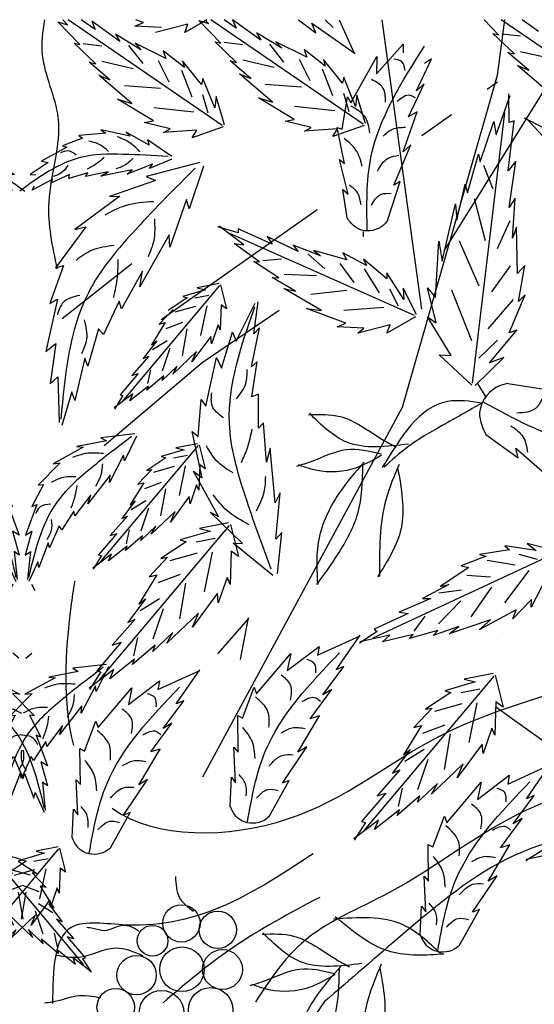
# Model space of a CAD drawing. Units: millimetres. Extents: x 50 to 176, y 50 to 171.
# Drawn here: x 110 to 114, y 162 to 171 of the extents above; entities that cross this region are included whole.
import ezdxf

# ---------------------------------------------------------------- set-up
doc = ezdxf.new("R2010")
doc.units = ezdxf.units.MM
doc.layers.add('Z_Pflanzen', color=7, linetype='Continuous')
doc.layers.add('Z_Robafix', color=7, linetype='Continuous')

# ---------------------------------------------------------------- blocks, each defined once
blk = doc.blocks.new('Z_Baum')
at = {"layer": 'Z_Pflanzen', "color": 74, "true_color": 0x44a009}
for p, q in [((1.101, 150.91), (0.727, 151.299)), ((0.727, 151.299), (0.889, 151.248)), ((0.889, 151.248), (0.808, 151.336)), ((3.54, 149.524), (0.899, 151.336)), ((1.366, 151.169), (1.127, 151.336)), ((1.786, 150.966), (1.305, 151.314)), ((1.305, 151.314), (1.366, 151.169)), ((2.043, 151.228), (2.193, 151.288)), ((2.5, 151.203), (2.043, 151.228)), ((2.193, 151.288), (2.063, 151.336)), ((2.954, 151.261), (2.399, 151.12)), ((3.277, 151.336), (2.899, 151.117)), ((2.899, 151.117), (2.954, 151.261)), ((3.515, 150.933), (3.141, 151.322)), ((3.141, 151.322), (3.304, 151.271)), ((3.304, 151.271), (3.244, 151.336)), ((5.954, 149.546), (3.346, 151.336)), ((3.781, 151.192), (3.574, 151.336)), ((4.2, 150.989), (3.719, 151.337)), ((3.719, 151.337), (3.781, 151.192)), ((4.848, 151.336), (5.147, 151.112)), ((5.147, 151.112), (5.079, 151.279)), ((5.079, 151.279), (5.818, 150.761)), ((5.544, 151.336), (5.801, 150.763)), ((8.276, 151.077), (8.028, 151.336)), ((10.716, 149.691), (8.318, 151.336)), ((8.961, 151.133), (8.681, 151.336)), ((2.147, 150.824), (1.715, 151.088)), ((1.715, 151.088), (1.786, 150.966)), ((4.562, 150.847), (4.13, 151.111)), ((4.13, 151.111), (4.2, 150.989)), ((8.18, 151.103), (8.276, 151.077)), ((8.548, 150.751), (8.18, 151.103)), ((8.333, 151.095), (8.653, 151.059)), ((1.005, 150.936), (1.101, 150.91)), ((1.373, 150.584), (1.005, 150.936)), ((1.157, 150.928), (1.478, 150.892)), ((1.938, 150.897), (2.179, 150.589)), ((2.576, 150.672), (2.047, 150.933)), ((2.047, 150.933), (2.147, 150.824)), ((3.787, 150.607), (3.419, 150.959)), ((3.419, 150.959), (3.515, 150.933)), ((3.572, 150.951), (3.892, 150.915)), ((4.353, 150.92), (4.593, 150.612)), ((4.991, 150.695), (4.461, 150.956)), ((4.461, 150.956), (4.562, 150.847)), ((6.187, 150.411), (6.64, 150.921)), ((6.64, 150.921), (6.642, 150.769)), ((2.529, 150.802), (2.576, 150.672)), ((2.892, 150.518), (2.529, 150.802)), ((5.307, 150.54), (4.943, 150.825)), ((4.943, 150.825), (4.991, 150.695)), ((5.747, 149.914), (6.189, 150.709)), ((6.189, 150.709), (6.187, 150.411)), ((8.792, 150.472), (8.437, 150.778)), ((8.437, 150.778), (8.548, 150.751)), ((8.654, 150.795), (9.19, 150.67)), ((1.617, 150.305), (1.262, 150.611)), ((1.262, 150.611), (1.373, 150.584)), ((1.479, 150.628), (2.015, 150.503)), ((2.446, 150.636), (2.627, 150.272)), ((3.188, 150.229), (2.86, 150.631)), ((2.86, 150.631), (2.892, 150.518)), ((4.031, 150.328), (3.676, 150.634)), ((3.676, 150.634), (3.787, 150.607)), ((3.893, 150.651), (4.429, 150.526)), ((4.86, 150.659), (5.041, 150.295)), ((5.274, 150.654), (5.307, 150.54)), ((5.603, 150.251), (5.274, 150.654)), ((6.867, 150.12), (7.125, 150.665)), ((7.125, 150.665), (7.004, 150.585)), ((9.166, 150.068), (8.601, 150.554)), ((8.601, 150.554), (8.792, 150.472)), ((1.991, 149.9), (1.425, 150.387)), ((1.425, 150.387), (1.617, 150.305)), ((2.842, 150.471), (3.019, 150.015)), ((4.405, 149.923), (3.839, 150.41)), ((3.839, 150.41), (4.031, 150.328)), ((5.256, 150.494), (5.433, 150.038)), ((1.865, 150.21), (2.484, 150.163)), ((3.208, 150.333), (3.188, 150.229)), ((3.413, 149.83), (3.208, 150.333)), ((4.279, 150.233), (4.899, 150.186)), ((5.622, 150.356), (5.603, 150.251)), ((5.827, 149.853), (5.622, 150.356)), ((6.735, 149.676), (6.999, 150.241)), ((6.999, 150.241), (6.867, 150.12)), ((3.205, 150.054), (3.296, 149.74)), ((5.619, 150.077), (5.71, 149.763)), ((5.85, 150.047), (5.827, 149.853)), ((5.995, 149.561), (5.85, 150.047)), ((8.233, 149.368), (8.473, 150.042)), ((8.459, 149.576), (8.451, 150.065)), ((2.361, 149.608), (1.746, 149.977)), ((1.746, 149.977), (1.991, 149.9)), ((3.435, 150.024), (3.413, 149.83)), ((3.581, 149.538), (3.435, 150.024)), ((4.776, 149.631), (4.161, 150)), ((4.161, 150), (4.405, 149.923)), ((5.596, 149.462), (5.688, 150.017)), ((5.688, 150.017), (5.747, 149.914)), ((2.368, 149.834), (3.055, 149.761)), ((4.782, 149.857), (5.469, 149.784)), ((6.639, 149.074), (6.882, 149.757)), ((6.882, 149.757), (6.735, 149.676)), ((7.832, 145.115), (8.383, 149.741)), ((2.203, 149.577), (2.361, 149.608)), ((2.648, 149.47), (2.203, 149.577)), ((4.617, 149.6), (4.776, 149.631)), ((5.063, 149.493), (4.617, 149.6)), ((7.961, 148.903), (8.192, 149.595)), ((8.192, 149.595), (8.233, 149.368)), ((8.438, 148.748), (8.546, 149.606)), ((8.546, 149.606), (8.459, 149.576)), ((9.043, 149.488), (8.72, 149.651)), ((9.102, 149.269), (8.743, 149.658)), ((1.549, 149.392), (1.082, 149.355)), ((1.963, 149.344), (1.462, 149.453)), ((1.462, 149.453), (1.549, 149.392)), ((2.289, 149.191), (1.898, 149.413)), ((1.898, 149.413), (1.963, 149.344)), ((2.533, 149.407), (2.648, 149.47)), ((3.105, 149.445), (2.533, 149.407)), ((3.557, 149.502), (3.025, 149.313)), ((3.025, 149.313), (3.105, 149.445)), ((4.948, 149.43), (5.063, 149.493)), ((5.519, 149.467), (4.948, 149.43)), ((5.971, 149.525), (5.439, 149.336)), ((5.439, 149.336), (5.519, 149.467)), ((5.508, 149.49), (5.596, 149.462)), ((5.638, 148.875), (5.508, 149.49)), ((1.146, 149.311), (0.804, 149.177)), ((1.082, 149.355), (1.146, 149.311)), ((2.258, 149.28), (2.289, 149.191)), ((2.679, 148.995), (2.258, 149.28)), ((6.482, 148.502), (6.771, 149.195)), ((6.771, 149.195), (6.639, 149.074)), ((0.878, 149.153), (0.447, 148.913)), ((0.804, 149.177), (0.878, 149.153)), ((7.742, 148.373), (7.932, 149.035)), ((7.932, 149.035), (7.961, 148.903)), ((0.561, 148.895), (0.251, 148.689)), ((0.447, 148.913), (0.561, 148.895)), ((2.344, 148.863), (1.915, 148.69)), ((3.157, 148.891), (2.237, 148.651)), ((2.676, 148.947), (2.295, 148.788)), ((2.295, 148.788), (2.344, 148.863)), ((5.697, 148.349), (5.548, 148.943)), ((5.548, 148.943), (5.638, 148.875)), ((8.573, 148.913), (8.438, 148.748)), ((8.457, 148.119), (8.573, 148.913)), ((0.251, 148.689), (0.345, 148.68)), ((0.922, 148.688), (0.602, 148.536)), ((1.236, 148.713), (0.913, 148.619)), ((0.913, 148.619), (0.922, 148.688)), ((1.585, 148.734), (1.2, 148.651)), ((1.2, 148.651), (1.236, 148.713)), ((1.996, 148.768), (1.462, 148.659)), ((1.462, 148.659), (1.585, 148.734)), ((1.915, 148.69), (1.996, 148.768)), ((3.22, 148.828), (2.974, 148.097)), ((8.018, 148.846), (8.176, 148.441)), ((0.636, 148.606), (0.286, 148.419)), ((0.602, 148.536), (0.636, 148.606)), ((2.399, 148.585), (1.607, 148.308)), ((2.237, 148.651), (2.399, 148.585)), ((6.373, 147.9), (6.59, 148.568)), ((6.59, 148.568), (6.482, 148.502)), ((7.561, 147.906), (7.704, 148.523)), ((7.704, 148.523), (7.742, 148.373)), ((0.286, 148.419), (0.327, 148.492)), ((5.606, 148.43), (5.697, 148.349)), ((5.68, 147.943), (5.606, 148.43)), ((1.784, 148.315), (1.013, 147.745)), ((1.607, 148.308), (1.784, 148.315)), ((2.929, 148.257), (2.643, 147.442)), ((2.974, 148.097), (2.929, 148.257)), ((7.311, 147.205), (7.539, 148.187)), ((7.539, 148.187), (7.561, 147.906)), ((7.86, 148.274), (8.047, 147.555)), ((8.56, 148.279), (8.457, 148.119)), ((8.515, 147.597), (8.56, 148.279)), ((8.471, 147.893), (8.253, 147.412)), ((1.206, 147.792), (0.682, 147.09)), ((1.013, 147.745), (1.206, 147.792)), ((3.815, 147.689), (3.467, 147.79)), ((3.913, 147.484), (3.489, 147.801)), ((3.813, 147.757), (3.815, 147.689)), ((4.396, 147.493), (3.813, 147.757)), ((5.958, 147.712), (5.954, 147.624)), ((8.582, 147.786), (8.515, 147.597)), ((8.602, 146.989), (8.582, 147.786)), ((2.633, 147.651), (2.129, 146.766)), ((2.643, 147.442), (2.633, 147.651)), ((6.833, 146.27), (3.681, 147.672)), ((4.845, 147.369), (4.309, 147.624)), ((4.309, 147.624), (4.396, 147.493)), ((7.194, 146.579), (7.25, 147.546)), ((7.25, 147.546), (7.311, 147.205)), ((7.603, 147.55), (7.935, 146.779)), ((4.182, 147.19), (3.743, 147.505)), ((3.743, 147.505), (3.913, 147.484)), ((5.227, 147.295), (4.754, 147.477)), ((4.754, 147.477), (4.845, 147.369)), ((5.676, 147.224), (5.108, 147.384)), ((5.108, 147.384), (5.227, 147.295)), ((5.606, 147.343), (5.676, 147.224)), ((6.015, 147.129), (5.606, 147.343)), ((4.509, 146.919), (4.083, 147.198)), ((4.083, 147.198), (4.182, 147.19)), ((4.234, 147.217), (4.556, 147.241)), ((5.008, 147.329), (5.301, 147.07)), ((6.359, 146.899), (5.962, 147.235)), ((5.962, 147.235), (6.015, 147.129)), ((0.823, 147.127), (0.59, 146.479)), ((0.682, 147.09), (0.823, 147.127)), ((2.175, 147.032), (1.817, 146.389)), ((2.129, 146.766), (2.175, 147.032)), ((5.554, 147.165), (5.798, 146.84)), ((5.974, 147.074), (6.231, 146.659)), ((6.651, 146.548), (6.359, 147.005)), ((6.359, 147.005), (6.359, 146.899)), ((8.476, 147.122), (8.155, 146.678)), ((8.727, 147.127), (8.602, 146.989)), ((8.615, 146.513), (8.727, 147.127)), ((4.799, 146.688), (4.394, 146.925)), ((4.394, 146.925), (4.509, 146.919)), ((4.605, 146.981), (5.154, 146.956)), ((3.494, 146.787), (1.825, 144.801)), ((3.256, 146.714), (2.864, 146.597)), ((3.486, 146.818), (3.112, 146.745)), ((3.112, 146.745), (3.256, 146.714)), ((3.512, 146.798), (3.614, 146.385)), ((5.24, 146.359), (4.596, 146.735)), ((4.596, 146.735), (4.799, 146.688)), ((5.061, 146.64), (5.678, 146.706)), ((6.406, 146.73), (6.553, 146.438)), ((6.87, 146.292), (6.639, 146.743)), ((6.639, 146.743), (6.651, 146.548)), ((7.208, 146.149), (7.057, 146.749)), ((7.057, 146.749), (7.194, 146.579)), ((7.468, 146.713), (7.812, 145.845)), ((0.716, 146.555), (0.521, 145.654)), ((0.59, 146.479), (0.716, 146.555)), ((1.774, 146.517), (1.509, 145.945)), ((1.817, 146.389), (1.774, 146.517)), ((2.941, 146.575), (2.615, 146.359)), ((2.864, 146.597), (2.941, 146.575)), ((3.072, 146.575), (3.314, 146.62)), ((4.081, 145.958), (4.158, 146.509)), ((8.527, 146.545), (8.094, 146.047)), ((8.455, 145.978), (8.73, 146.624)), ((8.73, 146.624), (8.615, 146.513)), ((2.703, 146.375), (2.463, 146.124)), ((2.734, 146.333), (3.088, 146.433)), ((3.176, 145.932), (3.281, 146.441)), ((3.521, 146.455), (3.508, 146.025)), ((3.614, 146.385), (3.521, 146.455)), ((3.779, 145.836), (4.103, 146.485)), ((4.986, 146.39), (5.24, 146.359)), ((5.658, 146.139), (4.986, 146.39)), ((5.623, 146.362), (6.312, 146.415)), ((2.581, 146.049), (2.867, 146.158)), ((6.853, 146.251), (6.364, 145.969)), ((7.464, 145.587), (7.061, 146.247)), ((7.061, 146.247), (7.208, 146.149)), ((1.423, 146.044), (1.241, 145.407)), ((1.509, 145.945), (1.423, 146.044)), ((2.564, 146.15), (2.33, 145.772)), ((2.463, 146.124), (2.564, 146.15)), ((2.858, 145.583), (2.938, 146.043)), ((3.469, 146.115), (3.356, 145.79)), ((3.508, 146.025), (3.469, 146.115)), ((4.044, 145.392), (4.18, 146.062)), ((4.18, 146.062), (4.081, 145.958)), ((5.508, 146.079), (5.658, 146.139)), ((5.965, 146.055), (5.508, 146.079)), ((6.419, 146.113), (5.864, 145.972)), ((5.864, 145.972), (5.965, 146.055)), ((6.364, 145.969), (6.419, 146.113)), ((8.118, 145.46), (8.591, 146.021)), ((8.591, 146.021), (8.455, 145.978)), ((2.419, 145.84), (2.189, 145.536)), ((2.33, 145.772), (2.419, 145.84)), ((2.348, 145.689), (2.597, 145.846)), ((3.344, 145.911), (3.023, 145.477)), ((3.356, 145.79), (3.344, 145.911)), ((3.53, 145.373), (3.717, 145.987)), ((3.717, 145.987), (3.779, 145.836)), ((8.256, 145.849), (7.938, 145.544)), ((0.521, 145.654), (0.688, 145.791)), ((0.688, 145.791), (0.595, 145.102)), ((2.517, 145.325), (2.649, 145.717)), ((3.098, 145.655), (2.692, 145.267)), ((3.023, 145.477), (3.098, 145.655)), ((1.185, 145.54), (1.016, 144.819)), ((1.241, 145.407), (1.185, 145.54)), ((2.286, 145.579), (1.99, 145.245)), ((2.189, 145.536), (2.286, 145.579)), ((3.259, 144.721), (3.443, 145.552)), ((3.443, 145.552), (3.53, 145.373)), ((4.142, 145.482), (4.044, 145.392)), ((4.049, 144.878), (4.142, 145.482)), ((7.256, 145.6), (7.464, 145.587)), ((7.816, 145.082), (7.256, 145.6)), ((7.875, 145.076), (8.365, 145.555)), ((8.365, 145.555), (8.118, 145.46)), ((2.268, 145.106), (2.318, 145.344)), ((2.768, 145.404), (2.513, 145.161)), ((2.692, 145.267), (2.768, 145.404)), ((0.595, 145.102), (0.724, 145.223)), ((0.724, 145.223), (0.75, 144.438)), ((2.103, 145.28), (1.791, 144.914)), ((1.99, 145.245), (2.103, 145.28)), ((2.541, 145.242), (2.251, 144.993)), ((2.513, 145.161), (2.541, 145.242)), ((2.278, 145.063), (1.958, 144.811)), ((2.251, 144.993), (2.278, 145.063)), ((8.069, 144.864), (7.92, 145.111)), ((8.441, 145.108), (9.396, 144.957)), ((0.966, 144.966), (0.793, 144.389)), ((1.016, 144.819), (0.966, 144.966)), ((2.009, 144.929), (1.691, 144.689)), ((1.84, 144.901), (1.695, 144.671)), ((1.791, 144.914), (1.84, 144.901)), ((1.958, 144.811), (2.009, 144.929)), ((3.13, 144.2), (3.183, 144.833)), ((3.183, 144.833), (3.259, 144.721)), ((4.16, 144.927), (4.049, 144.878)), ((4.162, 144.346), (4.16, 144.927)), ((4.247, 144.437), (4.162, 144.346)), ((4.3, 143.759), (4.247, 144.437)), ((2.042, 144.249), (1.464, 144.181)), ((1.464, 144.181), (1.557, 144.127)), ((2.075, 144.205), (1.864, 143.782)), ((3.025, 144.285), (3.13, 144.2)), ((3.195, 143.494), (3.025, 144.285)), ((8.06, 144.233), (8.611, 143.837)), ((1.16, 144.016), (0.644, 143.735)), ((1.557, 144.127), (1.052, 144.027)), ((1.052, 144.027), (1.16, 144.016)), ((3.128, 144.047), (1.458, 142.061)), ((2.889, 143.974), (2.497, 143.857)), ((3.119, 144.078), (2.745, 144.005)), ((2.745, 144.005), (2.889, 143.974)), ((3.145, 144.058), (3.248, 143.645)), ((4.364, 143.999), (4.3, 143.759)), ((4.447, 143.063), (4.364, 143.999)), ((8.611, 143.837), (8.569, 143.999)), ((8.569, 143.999), (9.203, 143.446)), ((1.85, 143.883), (1.607, 143.413)), ((1.864, 143.782), (1.85, 143.883)), ((2.574, 143.835), (2.248, 143.619)), ((2.497, 143.857), (2.574, 143.835)), ((2.706, 143.835), (2.948, 143.88)), ((0.765, 143.748), (0.388, 143.366)), ((0.644, 143.735), (0.765, 143.748)), ((2.336, 143.635), (2.097, 143.384)), ((2.248, 143.619), (2.336, 143.635)), ((2.367, 143.593), (2.721, 143.693)), ((2.809, 143.192), (2.914, 143.701)), ((3.155, 143.715), (3.141, 143.285)), ((3.248, 143.645), (3.155, 143.715)), ((1.619, 143.541), (1.238, 143.047)), ((1.607, 143.413), (1.619, 143.541)), ((3.478, 142.833), (3.051, 143.608)), ((3.051, 143.608), (3.195, 143.494)), ((0.477, 143.377), (0.28, 143.004)), ((0.388, 143.366), (0.477, 143.377)), ((2.197, 143.41), (1.963, 143.032)), ((2.097, 143.384), (2.197, 143.41)), ((2.215, 143.309), (2.5, 143.418)), ((2.491, 142.843), (2.572, 143.303)), ((3.102, 143.375), (2.989, 143.05)), ((3.141, 143.285), (3.102, 143.375)), ((1.288, 143.204), (1.016, 142.844)), ((1.238, 143.047), (1.288, 143.204)), ((2.977, 143.171), (2.656, 142.737)), ((2.989, 143.05), (2.977, 143.171)), ((4.535, 143.235), (4.447, 143.063)), ((4.462, 142.441), (4.535, 143.235)), ((0.362, 143.039), (0.168, 142.509)), ((0.28, 143.004), (0.362, 143.039)), ((2.052, 143.1), (1.822, 142.796)), ((1.963, 143.032), (2.052, 143.1)), ((1.982, 142.949), (2.23, 143.106)), ((2.15, 142.585), (2.282, 142.977)), ((1.001, 142.925), (0.792, 142.601)), ((1.016, 142.844), (1.001, 142.925)), ((1.919, 142.839), (1.623, 142.505)), ((1.822, 142.796), (1.919, 142.839)), ((2.732, 142.915), (2.326, 142.527)), ((2.656, 142.737), (2.732, 142.915)), ((3.333, 142.907), (3.478, 142.833)), ((3.891, 142.37), (3.333, 142.907)), ((0.748, 142.669), (0.584, 142.297)), ((0.792, 142.601), (0.748, 142.669)), ((3.658, 142.68), (1.439, 140.04)), ((2.401, 142.664), (2.146, 142.421)), ((2.326, 142.527), (2.401, 142.664)), ((3.647, 142.723), (3.15, 142.625)), ((3.15, 142.625), (3.341, 142.583)), ((3.681, 142.695), (3.818, 142.147)), ((0.281, 142.578), (0.166, 142.167)), ((0.168, 142.509), (0.281, 142.578)), ((1.736, 142.54), (1.424, 142.174)), ((1.623, 142.505), (1.736, 142.54)), ((2.174, 142.502), (1.884, 142.252)), ((1.902, 142.366), (1.952, 142.604)), ((2.146, 142.421), (2.174, 142.502)), ((3.341, 142.583), (2.82, 142.429)), ((3.097, 142.398), (3.419, 142.458)), ((4.561, 142.558), (4.462, 142.441)), ((4.486, 141.85), (4.561, 142.558)), ((0.561, 142.383), (0.397, 141.96)), ((0.584, 142.297), (0.561, 142.383)), ((1.911, 142.323), (1.592, 142.071)), ((1.884, 142.252), (1.911, 142.323)), ((2.922, 142.399), (2.489, 142.111)), ((2.82, 142.429), (2.922, 142.399)), ((3.729, 142.376), (3.891, 142.37)), ((4.409, 141.821), (3.729, 142.376)), ((8.383, 142.329), (8.463, 142.26)), ((8.92, 142.249), (8.383, 142.329)), ((9.257, 142.246), (8.765, 142.368)), ((8.765, 142.368), (8.92, 142.249)), ((0.166, 142.167), (0.254, 142.23)), ((0.254, 142.23), (0.203, 141.751)), ((1.642, 142.189), (1.325, 141.949)), ((1.473, 142.161), (1.328, 141.931)), ((1.424, 142.174), (1.473, 142.161)), ((1.592, 142.071), (1.642, 142.189)), ((2.606, 142.133), (2.288, 141.799)), ((2.489, 142.111), (2.606, 142.133)), ((2.647, 142.078), (3.118, 142.21)), ((3.235, 141.544), (3.375, 142.221)), ((3.694, 142.24), (3.676, 141.667)), ((3.818, 142.147), (3.694, 142.24)), ((9.249, 142.203), (6.122, 140.749)), ((8.064, 142.152), (7.634, 141.984)), ((8.463, 142.26), (7.949, 142.181)), ((7.949, 142.181), (8.064, 142.152)), ((8.621, 142.185), (8.938, 142.103)), ((0.379, 142.053), (0.225, 141.718)), ((0.397, 141.96), (0.379, 142.053)), ((7.769, 141.958), (7.276, 141.635)), ((7.634, 141.984), (7.769, 141.958)), ((8.078, 142.084), (8.56, 142.005)), ((2.421, 141.833), (2.11, 141.332)), ((2.288, 141.799), (2.421, 141.833)), ((2.444, 141.7), (2.824, 141.844)), ((3.625, 141.788), (3.474, 141.355)), ((3.676, 141.667), (3.625, 141.788)), ((7.734, 141.827), (8.14, 141.798)), ((8.385, 141.352), (8.798, 141.907)), ((9.095, 141.788), (8.837, 141.277)), ((0.275, 141.67), (0.328, 141.564)), ((2.812, 141.08), (2.919, 141.692)), ((7.421, 141.667), (6.973, 141.429)), ((7.276, 141.635), (7.421, 141.667)), ((7.805, 141.111), (8.161, 141.62)), ((3.459, 141.516), (3.031, 140.939)), ((3.474, 141.355), (3.459, 141.516)), ((7.251, 141.524), (7.639, 141.574)), ((2.228, 141.421), (1.923, 141.017)), ((2.11, 141.332), (2.228, 141.421)), ((2.135, 141.22), (2.465, 141.43)), ((7.115, 141.427), (6.57, 141.191)), ((6.973, 141.429), (7.115, 141.427)), ((7.249, 140.991), (7.629, 141.389)), ((8.841, 141.408), (8.522, 141.079)), ((8.837, 141.277), (8.841, 141.408)), ((2.358, 140.737), (2.534, 141.258)), ((3.132, 141.175), (2.592, 140.66)), ((3.031, 140.939), (3.132, 141.175)), ((6.726, 141.17), (6.144, 140.904)), ((6.57, 141.191), (6.726, 141.17)), ((6.827, 140.867), (7.021, 141.125)), ((8.576, 141.232), (7.945, 140.89)), ((8.522, 141.079), (8.576, 141.232)), ((2.052, 141.075), (1.658, 140.63)), ((1.923, 141.017), (2.052, 141.075)), ((3.463, 140.48), (3.995, 141.084)), ((3.857, 140.382), (3.991, 141.097)), ((7.597, 140.946), (7.153, 140.796)), ((8.136, 141.061), (7.429, 140.823)), ((7.429, 140.823), (7.597, 140.946)), ((7.945, 140.89), (8.136, 141.061)), ((2.028, 140.446), (2.095, 140.762)), ((2.693, 140.843), (2.353, 140.519)), ((2.592, 140.66), (2.693, 140.843)), ((5.173, 140.457), (5.905, 140.789)), ((5.492, 140.206), (5.907, 140.802)), ((6.196, 140.861), (5.892, 140.665)), ((6.415, 140.8), (5.898, 140.688)), ((6.144, 140.904), (6.196, 140.861)), ((6.814, 140.81), (6.288, 140.686)), ((6.288, 140.686), (6.415, 140.8)), ((7.233, 140.878), (6.742, 140.74)), ((6.742, 140.74), (6.814, 140.81)), ((7.153, 140.796), (7.233, 140.878)), ((1.808, 140.678), (1.393, 140.191)), ((1.658, 140.63), (1.808, 140.678)), ((2.391, 140.627), (2.005, 140.295)), ((2.353, 140.519), (2.391, 140.627)), ((4.656, 140.195), (5.2, 140.607)), ((5.2, 140.607), (5.173, 140.457)), ((0.176, 140.407), (0.278, 140.489)), ((4.128, 139.795), (4.717, 140.487)), ((4.717, 140.487), (4.656, 140.195)), ((1.559, 140.3), (0.981, 140.232)), ((1.592, 140.256), (1.381, 139.833)), ((2.04, 140.388), (1.616, 140.054)), ((2.005, 140.295), (2.04, 140.388)), ((5.266, 139.777), (5.626, 140.261)), ((5.626, 140.261), (5.492, 140.206)), ((1.074, 140.178), (0.57, 140.078)), ((0.981, 140.232), (1.074, 140.178)), ((1.683, 140.211), (1.261, 139.891)), ((1.459, 140.174), (1.265, 139.868)), ((1.393, 140.191), (1.459, 140.174)), ((1.616, 140.054), (1.683, 140.211)), ((2.439, 139.869), (3.158, 140.195)), ((2.752, 139.623), (3.16, 140.208)), ((8.194, 140.1), (5.974, 137.46)), ((8.183, 140.142), (7.685, 140.044)), ((8.217, 140.115), (8.353, 139.566)), ((0.677, 140.067), (0.161, 139.787)), ((0.57, 140.078), (0.677, 140.067)), ((1.367, 139.935), (1.124, 139.464)), ((1.381, 139.833), (1.367, 139.935)), ((1.933, 139.612), (2.466, 140.016)), ((2.466, 140.016), (2.439, 139.869)), ((7.876, 140.003), (7.356, 139.848)), ((7.685, 140.044), (7.876, 140.003)), ((0.283, 139.799), (-0.095, 139.417)), ((0.161, 139.787), (0.283, 139.799)), ((1.414, 139.219), (1.992, 139.898)), ((1.992, 139.898), (1.933, 139.612)), ((3.891, 139.381), (4.09, 139.907)), ((4.09, 139.907), (4.128, 139.795)), ((5.049, 139.367), (5.419, 139.87)), ((5.419, 139.87), (5.266, 139.777)), ((7.458, 139.819), (7.025, 139.531)), ((7.356, 139.848), (7.458, 139.819)), ((7.633, 139.818), (7.954, 139.878)), ((1.137, 139.592), (0.755, 139.098)), ((1.124, 139.464), (1.137, 139.592)), ((2.531, 139.202), (2.884, 139.677)), ((2.884, 139.677), (2.752, 139.623)), ((7.183, 139.497), (7.653, 139.629)), ((7.771, 138.963), (7.91, 139.64)), ((8.23, 139.659), (8.212, 139.087)), ((8.353, 139.566), (8.23, 139.659)), ((-0.006, 139.428), (-0.203, 139.055)), ((-0.095, 139.417), (-0.006, 139.428)), ((3.81, 139.425), (3.891, 139.381)), ((3.817, 138.797), (3.81, 139.425)), ((4.837, 138.796), (5.21, 139.418)), ((5.21, 139.418), (5.049, 139.367)), ((7.141, 139.552), (6.823, 139.218)), ((7.025, 139.531), (7.141, 139.552)), ((9.422, 138.714), (8.231, 139.568)), ((0.806, 139.255), (0.534, 138.895)), ((0.755, 139.098), (0.806, 139.255)), ((1.182, 138.813), (1.377, 139.329)), ((1.377, 139.329), (1.414, 139.219)), ((2.318, 138.8), (2.68, 139.293)), ((2.68, 139.293), (2.531, 139.202)), ((6.956, 139.253), (6.645, 138.751)), ((6.823, 139.218), (6.956, 139.253)), ((6.98, 139.119), (7.359, 139.264)), ((-0.12, 139.09), (-0.315, 138.56)), ((-0.203, 139.055), (-0.12, 139.09)), ((7.347, 138.5), (7.454, 139.111)), ((8.16, 139.207), (8.01, 138.774)), ((8.212, 139.087), (8.16, 139.207)), ((0.519, 138.977), (0.309, 138.653)), ((0.534, 138.895), (0.519, 138.977)), ((7.994, 138.935), (7.567, 138.359)), ((8.01, 138.774), (7.994, 138.935)), ((1.11, 138.241), (1.103, 138.857)), ((1.103, 138.857), (1.182, 138.813)), ((2.11, 138.24), (2.476, 138.85)), ((2.476, 138.85), (2.318, 138.8)), ((3.742, 138.881), (3.817, 138.797)), ((3.771, 138.27), (3.742, 138.881)), ((4.571, 138.266), (4.99, 138.888)), ((4.99, 138.888), (4.837, 138.796)), ((6.763, 138.841), (6.458, 138.437)), ((6.645, 138.751), (6.763, 138.841)), ((6.67, 138.64), (7.001, 138.849)), ((-0.202, 138.629), (-0.317, 138.218)), ((-0.315, 138.56), (-0.202, 138.629)), ((0.265, 138.72), (0.101, 138.348)), ((0.309, 138.653), (0.265, 138.72)), ((6.894, 138.156), (7.07, 138.677)), ((7.667, 138.595), (7.128, 138.079)), ((7.567, 138.359), (7.667, 138.595)), ((8.433, 138.25), (9.166, 138.583)), ((8.752, 137.999), (9.167, 138.596)), ((0.078, 138.434), (-0.085, 138.011)), ((0.101, 138.348), (0.078, 138.434)), ((6.587, 138.495), (6.193, 138.05)), ((6.458, 138.437), (6.587, 138.495)), ((-0.317, 138.218), (-0.229, 138.281)), ((-0.229, 138.281), (-0.279, 137.802)), ((1.036, 138.323), (1.11, 138.241)), ((1.065, 137.724), (1.036, 138.323)), ((1.849, 137.72), (2.26, 138.33)), ((2.26, 138.33), (2.11, 138.24)), ((3.675, 137.874), (3.698, 138.367)), ((3.698, 138.367), (3.771, 138.27)), ((4.346, 137.697), (4.69, 138.309)), ((4.69, 138.309), (4.571, 138.266)), ((7.228, 138.262), (6.889, 137.938)), ((7.128, 138.079), (7.228, 138.262)), ((7.388, 137.588), (7.977, 138.28)), ((7.917, 137.988), (8.46, 138.4)), ((7.977, 138.28), (7.917, 137.988)), ((8.46, 138.4), (8.433, 138.25)), ((-0.103, 138.104), (-0.258, 137.769)), ((-0.085, 138.011), (-0.103, 138.104)), ((6.344, 138.097), (5.929, 137.61)), ((6.193, 138.05), (6.344, 138.097)), ((6.564, 137.866), (6.63, 138.181)), ((6.926, 138.047), (6.54, 137.714)), ((6.889, 137.938), (6.926, 138.047)), ((8.526, 137.57), (8.886, 138.054)), ((8.886, 138.054), (8.752, 137.999)), ((0.97, 137.336), (0.993, 137.819)), ((0.993, 137.819), (1.065, 137.724)), ((1.628, 137.161), (1.966, 137.762)), ((1.966, 137.762), (1.849, 137.72)), ((6.576, 137.808), (6.152, 137.473)), ((6.54, 137.714), (6.576, 137.808)), ((6.219, 137.63), (5.797, 137.311)), ((5.994, 137.593), (5.801, 137.287)), ((5.929, 137.61), (5.994, 137.593)), ((6.152, 137.473), (6.219, 137.63)), ((7.151, 137.174), (7.35, 137.7)), ((7.35, 137.7), (7.388, 137.588)), ((8.31, 137.16), (8.679, 137.663)), ((8.679, 137.663), (8.526, 137.57)), ((0.736, 137.142), (-0.933, 135.157)), ((0.498, 137.069), (0.106, 136.953)), ((0.728, 137.174), (0.354, 137.101)), ((0.354, 137.101), (0.498, 137.069)), ((0.754, 137.153), (0.856, 136.741)), ((7.077, 136.59), (7.07, 137.218)), ((7.07, 137.218), (7.151, 137.174)), ((8.098, 136.589), (8.47, 137.211)), ((8.47, 137.211), (8.31, 137.16)), ((9.05, 137.131), (8.745, 136.935)), ((9.269, 137.07), (8.751, 136.958)), ((0.183, 136.931), (-0.143, 136.714)), ((0.106, 136.953), (0.183, 136.931)), ((0.315, 136.93), (0.556, 136.975)), ((-0.055, 136.731), (-0.294, 136.479)), ((-0.143, 136.714), (-0.055, 136.731)), ((-0.024, 136.689), (0.33, 136.788)), ((0.418, 136.287), (0.523, 136.797)), ((0.764, 136.811), (0.75, 136.38)), ((0.856, 136.741), (0.764, 136.811)), ((7.002, 136.674), (7.077, 136.59)), ((7.031, 136.063), (7.002, 136.674)), ((7.831, 136.059), (8.25, 136.681)), ((8.25, 136.681), (8.098, 136.589)), ((-0.194, 136.505), (-0.428, 136.128)), ((-0.294, 136.479), (-0.194, 136.505)), ((-0.177, 136.405), (0.109, 136.514)), ((0.1, 135.939), (0.18, 136.399)), ((0.711, 136.471), (0.598, 136.145)), ((0.75, 136.38), (0.711, 136.471)), ((0.586, 136.266), (0.265, 135.833)), ((0.598, 136.145), (0.586, 136.266)), ((-0.339, 136.195), (-0.569, 135.891)), ((-0.428, 136.128), (-0.339, 136.195)), ((-0.409, 136.044), (-0.161, 136.202)), ((-0.241, 135.681), (-0.109, 136.072)), ((6.935, 135.668), (6.958, 136.16)), ((6.958, 136.16), (7.031, 136.063)), ((7.606, 135.49), (7.951, 136.103)), ((7.951, 136.103), (7.831, 136.059)), ((-0.472, 135.935), (-0.768, 135.6)), ((-0.569, 135.891), (-0.472, 135.935)), ((0.341, 136.01), (-0.065, 135.623)), ((0.265, 135.833), (0.341, 136.01)), ((0.01, 135.76), (-0.245, 135.517)), ((-0.065, 135.623), (0.01, 135.76)), ((-0.655, 135.636), (-0.967, 135.27)), ((-0.768, 135.6), (-0.655, 135.636)), ((-0.217, 135.598), (-0.507, 135.348)), ((-0.49, 135.462), (-0.439, 135.699)), ((-0.245, 135.517), (-0.217, 135.598)), ((-0.48, 135.418), (-0.799, 135.167)), ((-0.507, 135.348), (-0.48, 135.418)), ((-0.749, 135.285), (-1.066, 135.044)), ((-0.918, 135.257), (-1.063, 135.027)), ((-0.967, 135.27), (-0.918, 135.257)), ((-0.799, 135.167), (-0.749, 135.285))]:
    blk.add_line(p, q, dxfattribs=at)
at = {"layer": 'Z_Pflanzen', "color": 7}
for p, q in [((6.96, 146.379), (6.282, 151.336)), ((7.343, 147.381), (9.81, 151.336)), ((8.259, 150.39), (8.383, 151.336)), ((6.63, 144.705), (8.259, 150.39)), ((8.08, 150.145), (8.259, 150.271)), ((6.959, 149.353), (7.468, 149.713)), ((2.496, 146.203), (5.167, 148.089)), ((0.801, 146.22), (1.995, 147.162)), ((4.517, 146.36), (3.197, 145.464)), ((3.197, 145.464), (1.516, 144.042)), ((3.208, 138.374), (6.63, 144.705)), ((8.337, 140.842), (8.337, 140.842)), ((5.295, 134.525), (4.008, 132.681))]:
    blk.add_line(p, q, dxfattribs=at)
at = {"layer": 'Z_Pflanzen', "color": 74, "true_color": 0x44a009}
for centre, radius in [((2.842, 135.865), 0.32), ((3.465, 135.755), 0.32), ((2.348, 135.568), 0.263), ((2.852, 135.08), 0.382), ((3.546, 135.075), 0.342), ((2.074, 134.978), 0.337), ((1.716, 134.431), 0.321), ((2.501, 134.336), 0.382), ((3.343, 134.384), 0.382)]:
    blk.add_circle(centre, radius, dxfattribs=at)
at = {"layer": 'Z_Pflanzen', "color": 7}
for points, knots in [([(0.715, 147.073), (0.634, 147.453), (0.452, 148.313), (0.932, 149.557), (0.399, 150.567), (0.465, 151.132), (0.502, 151.336)], [0, 0, 0, 0, 1.152934, 2.604667, 3.706834, 4.322189, 4.322189, 4.322189, 4.322189]), ([(1.011, 141.723), (0.989, 141.578), (0.859, 140.711), (0.8, 139.638), (0.991, 138.912)], [0, 0, 0, 0, 0.444511, 2.663469, 2.663469, 2.663469, 2.663469]), ([(1.656, 137.838), (2.389, 137.298), (4.935, 137.345), (6.903, 139.067), (8.506, 139.587), (9.156, 139.797)], [4.026062, 4.026062, 4.026062, 4.026062, 6.980524, 9.949176, 11.972941, 11.972941, 11.972941, 11.972941])]:
    blk.add_open_spline(points, degree=3, knots=knots, dxfattribs=at)
at = {"layer": 'Z_Pflanzen', "color": 74, "true_color": 0x44a009}
blk.add_open_spline([(5.303, 151.336), (5.349, 151.292), (5.395, 151.247), (5.441, 151.203)], degree=3, dxfattribs=at)
for points in [[(6.025, 147.733), (6.089, 148.975), (7.006, 150.883)], [(6.673, 150.467), (6.621, 150.616), (6.479, 150.662)], [(6.341, 149.925), (6.29, 150.177), (6.099, 150.311)], [(6.541, 149.943), (6.759, 150.047), (6.847, 150.004)], [(6.069, 149.398), (5.999, 149.655), (5.744, 149.859)], [(6.297, 149.345), (6.46, 149.464), (6.683, 149.496)], [(5.94, 148.826), (5.832, 149.105), (5.632, 149.305)], [(6.2, 148.744), (6.387, 148.968), (6.566, 149.015)], [(3.077, 148.796), (2.071, 147.759), (1.247, 146.66), (0.776, 144.499)], [(5.919, 148.169), (5.865, 148.366), (5.723, 148.503)], [(6.096, 148.161), (6.261, 148.347), (6.436, 148.363)], [(2.364, 148.22), (1.878, 148.151), (1.529, 147.993)], [(2.378, 147.928), (2.367, 147.553), (2.27, 147.277)], [(1.692, 147.47), (1.311, 147.389), (1.036, 147.217)], [(1.752, 147.232), (1.741, 146.936), (1.676, 146.583)], [(1.104, 146.617), (0.818, 146.497), (0.716, 146.286)], [(1.177, 146.197), (1.215, 145.865), (1.129, 145.616)], [(7.994, 144.774), (7.407, 144.801), (6.284, 143.668)], [(7.994, 144.774), (7.312, 144.389), (6.707, 144.012), (6.314, 143.674)], [(5.022, 144.574), (5.561, 144.543), (6.275, 144.156), (6.521, 144.016)], [(6.731, 144.072), (5.677, 144.104), (5.037, 144.596)], [(6.266, 143.897), (5.664, 143.972), (5.075, 143.774), (4.814, 143.69)], [(6.269, 143.879), (5.761, 143.64), (5.061, 143.643), (4.846, 143.715)], [(5.974, 143.762), (5.538, 143.224), (5.181, 142.35), (5.175, 141.668)], [(5.945, 143.72), (5.858, 142.877), (5.522, 142.19), (5.157, 141.665)], [(6.546, 143.664), (6.605, 142.625), (6.202, 141.798)], [(6.572, 143.723), (6.348, 143.131), (6.238, 141.804)], [(3.973, 137.602), (4.279, 138.807), (5.552, 140.498)], [(5.144, 140.155), (5.122, 140.311), (4.992, 140.384)], [(4.712, 139.688), (4.711, 139.946), (4.551, 140.115)], [(1.262, 137.068), (1.562, 138.25), (2.811, 139.909)], [(2.411, 139.573), (2.39, 139.726), (2.261, 139.798)], [(4.911, 139.667), (5.146, 139.726), (5.223, 139.667)], [(4.342, 139.226), (4.324, 139.491), (4.113, 139.741)], [(1.987, 139.115), (1.986, 139.367), (1.829, 139.533)], [(1.625, 138.661), (1.607, 138.922), (1.4, 139.166)], [(2.183, 139.094), (2.413, 139.152), (2.489, 139.094)], [(4.103, 138.689), (4.052, 138.984), (3.895, 139.22)], [(4.556, 139.129), (4.739, 139.214), (4.963, 139.201)], [(4.342, 138.558), (4.57, 138.741), (4.755, 138.752)], [(1.39, 138.135), (1.34, 138.424), (1.186, 138.656)], [(1.834, 138.566), (2.013, 138.649), (2.234, 138.637)], [(3.954, 138.049), (3.939, 138.253), (3.827, 138.415)], [(7.233, 135.395), (7.539, 136.6), (8.812, 138.291)], [(1.625, 138.007), (1.848, 138.186), (2.029, 138.197)], [(4.126, 138.007), (4.324, 138.157), (4.499, 138.139)], [(8.404, 137.948), (8.382, 138.104), (8.252, 138.177)], [(7.972, 137.482), (7.971, 137.739), (7.811, 137.908)], [(1.244, 137.507), (1.229, 137.707), (1.119, 137.866)], [(1.412, 137.466), (1.607, 137.613), (1.778, 137.595)], [(7.603, 137.019), (7.584, 137.284), (7.374, 137.534)], [(8.171, 137.46), (8.406, 137.52), (8.483, 137.46)], [(7.364, 136.483), (7.312, 136.777), (7.155, 137.013)], [(7.816, 136.922), (7.999, 137.007), (8.223, 136.994)], [(3.047, 136.066), (2.817, 136.299), (2.744, 136.666)], [(7.603, 136.352), (7.83, 136.534), (8.015, 136.545)], [(7.214, 135.842), (7.2, 136.046), (7.087, 136.209)], [(7.28, 135.347), (6.64, 135.839), (5.446, 135.937)], [(7.337, 135.339), (6.429, 135.378), (5.475, 135.979)], [(7.386, 135.8), (7.584, 135.95), (7.759, 135.932)], [(2.119, 135.73), (1.839, 135.831), (1.52, 135.739), (1.328, 135.778), (1.219, 135.792)], [(4.223, 135.68), (4.762, 135.648), (5.475, 135.261), (5.721, 135.121)], [(5.932, 135.178), (4.878, 135.209), (4.238, 135.701)], [(2.186, 135.309), (1.72, 135.438), (1.077, 135.282), (0.701, 135.316)], [(5.467, 135.002), (4.865, 135.078), (4.275, 134.879), (4.015, 134.796)], [(5.572, 135.131), (5.136, 134.593), (4.779, 133.719), (4.773, 133.037)], [(5.543, 135.089), (5.456, 134.245), (5.12, 133.559), (4.755, 133.033)], [(6.239, 135.104), (6.298, 134.066), (5.895, 133.239)], [(6.265, 135.164), (6.041, 134.572), (5.93, 133.245)], [(5.47, 134.984), (4.961, 134.745), (4.262, 134.748), (4.047, 134.82)], [(1.463, 134.589), (1.036, 134.617), (0.624, 134.515), (0.494, 134.499)]]:
    blk.add_spline(points, degree=3, dxfattribs=at)
for points, knots in [([(1.591, 149.083), (1.538, 149.13), (1.441, 149.217), (1.315, 149.245), (1.258, 149.258)], [0, 0, 0, 0, 0.3631348, 0.6660239, 0.6660239, 0.6660239, 0.6660239]), ([(2.13, 149.077), (2.067, 149.14), (1.955, 149.252), (1.808, 149.308), (1.743, 149.333)], [0, 0, 0, 0, 0.4584183, 0.8154136, 0.8154136, 0.8154136, 0.8154136]), ([(2.613, 148.993), (2.357, 149.009), (1.858, 149.041), (0.936, 149.03), (0.402, 148.642), (0.073, 148.403)], [0, 0, 0, 0, 1.347394, 2.62815, 4.691151, 4.691151, 4.691151, 4.691151]), ([(1.04, 149.018), (0.991, 149.054), (0.906, 149.116), (0.811, 149.075), (0.77, 149.058)], [0, 0, 0, 0, 0.2893424, 0.5080898, 0.5080898, 0.5080898, 0.5080898]), ([(1.516, 148.975), (1.476, 148.94), (1.388, 148.863), (1.285, 148.807), (1.228, 148.776)], [0, 0, 0, 0, 0.276268, 0.6107696, 0.6107696, 0.6107696, 0.6107696]), ([(2.017, 148.968), (1.968, 148.921), (1.882, 148.836), (1.767, 148.799), (1.717, 148.782)], [0, 0, 0, 0, 0.3497182, 0.6229611, 0.6229611, 0.6229611, 0.6229611]), ([(0.897, 148.841), (0.861, 148.79), (0.797, 148.701), (0.692, 148.669), (0.646, 148.655)], [0, 0, 0, 0, 0.3113992, 0.5573896, 0.5573896, 0.5573896, 0.5573896]), ([(6.373, 147.9), (6.35, 147.87), (6.248, 147.741), (5.909, 147.671), (5.747, 147.846), (5.68, 147.943)], [0, 0, 0, 0, 0.160852, 0.70796, 1.182489, 1.182489, 1.182489, 1.182489]), ([(4.379, 141.931), (4.226, 142.347), (3.927, 143.156), (3.491, 144.685), (3.869, 145.76), (4.101, 146.423)], [0, 0, 0, 0, 1.116488, 2.177758, 3.887219, 3.887219, 3.887219, 3.887219]), ([(3.785, 144.844), (3.85, 144.928), (3.967, 145.078), (3.968, 145.267), (3.968, 145.35)], [0, 0, 0, 0, 0.2580341, 0.4618686, 0.4618686, 0.4618686, 0.4618686]), ([(8.441, 145.108), (8.391, 145.098), (8.168, 145.055), (7.871, 144.684), (7.983, 144.375), (8.06, 144.233)], [0, 0, 0, 0, 0.160852, 0.70796, 1.182489, 1.182489, 1.182489, 1.182489]), ([(3.562, 144.52), (3.479, 144.583), (3.334, 144.694), (3.355, 144.871), (3.363, 144.947)], [0, 0, 0, 0, 0.2397572, 0.4210174, 0.4210174, 0.4210174, 0.4210174]), ([(8.588, 144.606), (8.713, 144.614), (8.926, 144.629), (9.013, 144.817), (9.049, 144.895)], [0, 0, 0, 0, 0.3566823, 0.6091369, 0.6091369, 0.6091369, 0.6091369]), ([(8.02, 144.786), (8.531, 144.513), (9.913, 143.774), (11.495, 143.924), (12.492, 144.018)], [0, 0, 0, 0, 1.784138, 4.822361, 4.822361, 4.822361, 4.822361]), ([(3.869, 143.754), (3.906, 143.837), (3.99, 144.021), (4.032, 144.219), (4.054, 144.328)], [0, 0, 0, 0, 0.2289234, 0.5061007, 0.5061007, 0.5061007, 0.5061007]), ([(8.487, 144.385), (8.567, 144.328), (8.723, 144.217), (8.757, 144.028), (8.774, 143.935)], [0, 0, 0, 0, 0.2935478, 0.5769226, 0.5769226, 0.5769226, 0.5769226]), ([(1.986, 144.198), (1.752, 144.02), (1.295, 143.675), (0.505, 142.976), (0.331, 142.24), (0.224, 141.786)], [0, 0, 0, 0, 1.347394, 2.62815, 4.691151, 4.691151, 4.691151, 4.691151]), ([(3.726, 143.577), (3.622, 143.641), (3.431, 143.758), (3.322, 143.953), (3.273, 144.042)], [0, 0, 0, 0, 0.3009036, 0.551886, 0.551886, 0.551886, 0.551886]), ([(1.504, 143.909), (1.403, 143.916), (1.222, 143.93), (1.052, 143.869), (0.978, 143.842)], [0, 0, 0, 0, 0.4584183, 0.8154136, 0.8154136, 0.8154136, 0.8154136]), ([(1.488, 143.731), (1.481, 143.653), (1.469, 143.515), (1.398, 143.397), (1.367, 143.345)], [0, 0, 0, 0, 0.3497182, 0.6229611, 0.6229611, 0.6229611, 0.6229611]), ([(1.033, 143.511), (0.952, 143.513), (0.803, 143.516), (0.672, 143.445), (0.613, 143.413)], [0, 0, 0, 0, 0.3631348, 0.6660239, 0.6660239, 0.6660239, 0.6660239]), ([(4.126, 142.929), (4.181, 143.033), (4.278, 143.218), (4.283, 143.426), (4.286, 143.517)], [0, 0, 0, 0, 0.2897863, 0.516203, 0.516203, 0.516203, 0.516203]), ([(1.049, 143.361), (1.04, 143.301), (1.021, 143.169), (0.974, 143.043), (0.948, 142.974)], [0, 0, 0, 0, 0.276268, 0.6107696, 0.6107696, 0.6107696, 0.6107696]), ([(4.002, 142.689), (3.867, 142.762), (3.627, 142.892), (3.461, 143.107), (3.388, 143.201)], [0, 0, 0, 0, 0.3798582, 0.6756745, 0.6756745, 0.6756745, 0.6756745]), ([(0.604, 143.043), (0.535, 143.037), (0.414, 143.027), (0.362, 142.921), (0.34, 142.875)], [0, 0, 0, 0, 0.2893424, 0.5080898, 0.5080898, 0.5080898, 0.5080898]), ([(0.612, 142.782), (0.619, 142.712), (0.63, 142.586), (0.563, 142.48), (0.534, 142.434)], [0, 0, 0, 0, 0.3113992, 0.5573896, 0.5573896, 0.5573896, 0.5573896]), ([(1.503, 140.249), (1.269, 140.071), (0.813, 139.726), (0.022, 139.027), (-0.151, 138.291), (-0.258, 137.837)], [0, 0, 0, 0, 1.347394, 2.62815, 4.691151, 4.691151, 4.691151, 4.691151]), ([(1.022, 139.96), (0.92, 139.968), (0.739, 139.981), (0.57, 139.92), (0.495, 139.893)], [0, 0, 0, 0, 0.4584183, 0.8154136, 0.8154136, 0.8154136, 0.8154136]), ([(1.005, 139.782), (0.999, 139.704), (0.987, 139.566), (0.915, 139.448), (0.884, 139.396)], [0, 0, 0, 0, 0.3497182, 0.6229611, 0.6229611, 0.6229611, 0.6229611]), ([(0.55, 139.562), (0.469, 139.564), (0.32, 139.567), (0.19, 139.497), (0.13, 139.465)], [0, 0, 0, 0, 0.3631348, 0.6660239, 0.6660239, 0.6660239, 0.6660239]), ([(0.566, 139.412), (0.558, 139.352), (0.539, 139.22), (0.491, 139.094), (0.465, 139.025)], [0, 0, 0, 0, 0.276268, 0.6107696, 0.6107696, 0.6107696, 0.6107696]), ([(0.121, 139.094), (0.052, 139.088), (-0.068, 139.078), (-0.12, 138.972), (-0.143, 138.926)], [0, 0, 0, 0, 0.2893424, 0.5080898, 0.5080898, 0.5080898, 0.5080898]), ([(0.13, 138.833), (0.136, 138.763), (0.148, 138.637), (0.08, 138.531), (0.051, 138.485)], [0, 0, 0, 0, 0.3113992, 0.5573896, 0.5573896, 0.5573896, 0.5573896]), ([(4.346, 137.697), (4.318, 137.672), (4.193, 137.565), (3.847, 137.563), (3.722, 137.766), (3.675, 137.874)], [0, 0, 0, 0, 0.160852, 0.70796, 1.182489, 1.182489, 1.182489, 1.182489]), ([(1.628, 137.161), (1.6, 137.138), (1.478, 137.032), (1.139, 137.03), (1.016, 137.23), (0.97, 137.336)], [0, 0, 0, 0, 0.160852, 0.70796, 1.182489, 1.182489, 1.182489, 1.182489]), ([(7.606, 135.49), (7.578, 135.465), (7.453, 135.358), (7.107, 135.356), (6.982, 135.56), (6.935, 135.668)], [0, 0, 0, 0, 0.160852, 0.70796, 1.182489, 1.182489, 1.182489, 1.182489])]:
    blk.add_open_spline(points, degree=3, knots=knots, dxfattribs=at)
at = {"layer": 'Z_Pflanzen', "color": 7}
for points in [[(10.721, 138.43), (8.768, 137.81), (6.398, 136.39), (4.897, 135.521), (4.109, 134.517)], [(11.065, 137.63), (8.531, 137.021), (6.635, 135.679), (5.295, 134.525)], [(5.098, 137.057), (1.895, 135.837), (0.966, 135.801), (0.633, 134.494)], [(5.213, 136.311), (3.712, 135.443), (2.528, 134.507)]]:
    blk.add_spline(points, degree=3, dxfattribs=at)
blk = doc.blocks.new('Z_Baum_G')
at = {"layer": 'Z_Pflanzen', "yscale": 1.219666884580483, "zscale": 1.219666884580483}
for p, xscale in [((-2.562, 0), -1.219666884580483), ((-2.843, 0), 1.219666884580483)]:
    blk.add_blockref('Z_Baum', p, dxfattribs=dict(at, xscale=xscale))
blk = doc.blocks.new('Z_Robafix_Baum')
at = {"layer": 'Z_Pflanzen', "xscale": 0.4099480000000001, "yscale": 0.4099480000000001, "zscale": 0.4099480000000001}
blk.add_blockref('Z_Baum_G', (1.1655, 27.792), dxfattribs=at)
blk = doc.blocks.new('A$C211C0B02')
at = {"layer": 'Z_Robafix'}
blk.add_blockref('Z_Robafix_Baum', (55.8, -0.1), dxfattribs=at)

msp = doc.modelspace()

# ---------------------------------------------------------------- block references
at = {"layer": 'Z_Robafix'}
msp.add_blockref('A$C211C0B02', (54.2, 67.3), dxfattribs=at)

doc.saveas('drawing.dxf')
